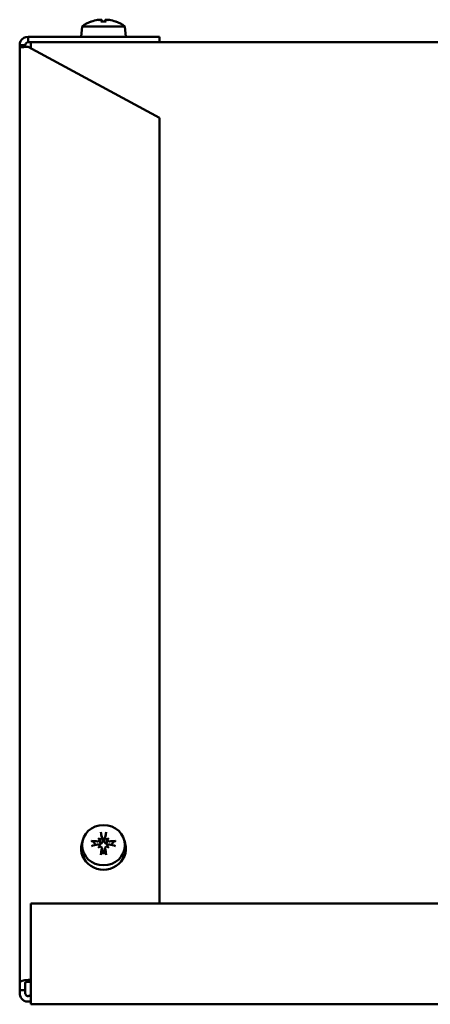
# Model space of a CAD drawing. Extents: x -739 to 28823, y -4425 to 13129.
# Drawn here: x 12262 to 12336, y 5775 to 5951 of the extents above; entities that cross this region are included whole.
import ezdxf

# ---------------------------------------------------------------- set-up
doc = ezdxf.new("R2010")
doc.units = 0
doc.header["$LTSCALE"] = 2
doc.layers.add('Visible (ISO)', color=7, linetype='CONTINUOUS', lineweight=50)

msp = doc.modelspace()

# ---------------------------------------------------------------- linework, layer by layer
at = {"layer": 'Visible (ISO)'}
for p, q in [((12273.33, 5950.23), (12273.17, 5948.38)), ((12281.01, 5950.23), (12273.33, 5950.23)), ((12275.03, 5951.11), (12275.05, 5951.11)), ((12276.46, 5951.42), (12276.46, 5951.4)), ((12276.7, 5951.11), (12277.64, 5951.11)), ((12276.87, 5951.4), (12276.89, 5951.11)), ((12277.47, 5951.4), (12277.45, 5951.11)), ((12277.88, 5951.42), (12277.88, 5951.4)), ((12279.29, 5951.11), (12279.31, 5951.11)), ((12281.01, 5950.23), (12281.17, 5948.38)), ((12263.67, 5948.38), (12263.67, 5947.38)), ((12287.17, 5948.38), (12263.67, 5948.38)), ((12287.17, 5947.38), (12287.17, 5948.38)), ((12262.17, 5946.88), (12262.97, 5946.88)), ((12262.17, 5946.88), (12262.17, 5946.45)), ((12262.17, 5946.45), (12262.17, 5778.9)), ((12262.23, 5946.45), (12262.17, 5946.45)), ((12262.97, 5946.88), (12263.17, 5946.88)), ((12263.17, 5946.56), (12263.17, 5946.88)), ((12263.67, 5947.38), (12264.75, 5947.38)), ((12263.67, 5946.57), (12287.17, 5933.82)), ((12264.17, 5946.4), (12264.17, 5947.38)), ((12264.17, 5946.4), (12264.17, 5946.3)), ((15179.17, 5947.38), (12264.75, 5947.38)), ((12287.17, 5933.82), (12287.17, 5793.08)), ((12273.45, 5804.4), (12273.29, 5803.81)), ((12276.24, 5804.8), (12276.44, 5804.59)), ((12276.45, 5803.45), (12276.51, 5803.25)), ((12276.46, 5804.55), (12276.49, 5804.41)), ((12277.89, 5803.45), (12277.84, 5803.25)), ((12277.88, 5804.55), (12277.85, 5804.41)), ((12278.11, 5804.8), (12277.9, 5804.59)), ((12280.9, 5804.4), (12281.05, 5803.81)), ((12276.24, 5803.04), (12276.44, 5803.22)), ((12276.86, 5803.06), (12277.01, 5802.49)), ((12277.48, 5803.06), (12277.33, 5802.49)), ((12278.11, 5803.04), (12277.9, 5803.22)), ((12264.17, 5793.08), (12264.17, 5781.13)), ((12677.67, 5793.08), (12264.17, 5793.08)), ((12264.17, 5779.72), (12264.17, 5781.13)), ((12262.17, 5778.9), (12262.17, 5777.59)), ((12263.17, 5777.59), (12263.17, 5778.9)), ((12263.67, 5779.41), (12264.17, 5779.41)), ((12264.17, 5779.07), (12263.67, 5779.07)), ((12264.17, 5779.72), (12264.17, 5775.12)), ((12262.17, 5777.59), (12263.17, 5777.59)), ((12262.17, 5777.59), (12262.17, 5777)), ((12263.17, 5777), (12263.17, 5777.59)), ((12264.03, 5776.65), (12264.17, 5776.8)), ((12264.17, 5775.03), (12264.17, 5775.12)), ((12264.17, 5775.03), (12664.67, 5775.03))]:
    msp.add_line(p, q, dxfattribs=at)
for centre, radius, start, end in [((12277.17, 5944.98), 6.5, 109.8815, 126.1956), ((12275.03, 5950.9), 0.206, 90, 109.8815), ((12279.31, 5950.9), 0.206, 70.1185, 90), ((12277.17, 5944.98), 6.5, 53.8044, 70.1185), ((12263.67, 5777), 1.5, 180, 197.3816), ((12263.67, 5777), 0.5, 180, 197.3816), ((12263.67, 5777), 1.5, 197.3816, 289.4712), ((12263.67, 5777), 0.5, 197.3816, 315)]:
    msp.add_arc(centre, radius, start, end, dxfattribs=at)
at = {"layer": 'Visible (ISO)', "extrusion": (0, 0, -1)}
for centre, major_axis, ratio, start_param, end_param in [((12277.09, 5945.02), (-2.82, -5.84), 0.979749, 2.351624, 2.529771), ((12275.46, 5946.52), (3.83, 4.25), 0.664926, 5.510896, 5.582433), ((12279.22, 5946.52), (-3.44, 4.58), 0.554863, 0.162804, 0.234341), ((12276.2, 5951.74), (-0.225, 0.452), 0.299538, 2.511352, 2.574157), ((12277.61, 5945.02), (-0.57, 6.46), 0.180266, 5.951633, 6.12978), ((12276.73, 5945.02), (0.57, 6.46), 0.180266, 0.153405, 0.331552), ((12278.88, 5946.52), (3.83, -4.25), 0.664926, 3.842345, 3.913882), ((12275.12, 5946.52), (3.44, 4.58), 0.554863, 6.048844, 6.120382), ((12278.14, 5951.74), (-0.225, -0.452), 0.299538, 0.567435, 0.630241), ((12277.25, 5945.02), (-2.82, 5.84), 0.979749, 0.611822, 0.789969), ((12277.61, 5801.83), (-1.29, 6.35), 0.020245, 5.224966, 5.403113), ((12276.73, 5801.83), (-1.29, -6.35), 0.020245, 4.021665, 4.199812), ((12277.17, 5802.9), (-4, 0), 0.939693, 2.898842, 6.525936), ((12277.09, 5801.34), (6.36, -1.29), 0.416994, 4.296657, 4.474804), ((12277.09, 5802.17), (-6.37, -1.21), 0.253194, 1.287228, 1.465375), ((12277.17, 5803.42), (-1.4, 0), 0.939693, 0.11688, 0.166916), ((12279.22, 5803.87), (4.13, -3.97), 0.280072, 2.008811, 2.080349), ((12275.46, 5800.34), (-3.62, 4.43), 0.697265, 1.027646, 1.099184), ((12279.22, 5800.66), (-2.67, -5.06), 0.659621, 1.695242, 1.766779), ((12276.55, 5804.97), (0.119, 0.373), 0.625041, 2.591157, 3.095411), ((12276.2, 5804.64), (-0.254, 0.151), 0.44118, 2.469093, 2.973347), ((12276.2, 5803.47), (-0.146, 0.356), 0.613331, 2.071379, 2.575632), ((12277.17, 5803.42), (-1.4, 0), 0.939693, 1.403881, 1.737712), ((12278.88, 5800.34), (-3.62, -4.43), 0.697265, 2.042409, 2.113946), ((12277.79, 5804.97), (0.119, -0.373), 0.625041, 0.046182, 0.550435), ((12275.12, 5803.87), (4.13, 3.97), 0.280072, 1.061244, 1.132782), ((12278.14, 5804.64), (0.254, 0.151), 0.44118, 3.309839, 3.814092), ((12278.14, 5803.47), (-0.146, -0.356), 0.613331, 0.565961, 1.070214), ((12275.12, 5800.66), (-2.67, 5.06), 0.659621, 1.374813, 1.446351), ((12277.25, 5801.34), (6.36, 1.29), 0.416994, 4.949974, 5.128121), ((12277.25, 5802.17), (-6.37, 1.21), 0.253194, 1.676218, 1.854365), ((12277.17, 5803.42), (1.4, 0), 0.939693, 6.116269, 6.166305), ((12275.46, 5804.19), (4.7, 3.27), 0.242428, 1.503895, 1.575433), ((12276.55, 5803.14), (-0.257, -0.12), 0.413464, 1.334816, 1.83907), ((12277.61, 5801.68), (0.91, 6.42), 0.143554, 4.711607, 4.889754), ((12277.17, 5803.42), (1.4, 0), 0.939693, 1.403881, 1.737712), ((12276.73, 5801.68), (0.91, -6.42), 0.143554, 4.535024, 4.713171), ((12277.79, 5803.14), (0.257, -0.12), 0.413464, 4.444116, 4.948369), ((12278.88, 5804.19), (4.7, -3.27), 0.242428, 1.56616, 1.637697), ((12263.67, 5778.9), (-1.5, 0), 0.34202, 0, 1.570796), ((12263.67, 5778.9), (-0.5, 0), 0.34202, 0, 1.570796)]:
    msp.add_ellipse(centre, major_axis=major_axis, ratio=ratio, start_param=start_param, end_param=end_param, dxfattribs=at)
msp.add_ellipse((12277.17, 5803.54), major_axis=(-3.84, 0), ratio=0.939693, dxfattribs=at)
at = {"layer": 'Visible (ISO)'}
for points, knots in [([(12276.46, 5951.42), (12276.46, 5951.42), (12276.46, 5951.42), (12276.46, 5951.42), (12276.45, 5951.42), (12276.42, 5951.42), (12276.4, 5951.42), (12276.35, 5951.42), (12276.32, 5951.42), (12276.25, 5951.41), (12276.21, 5951.4), (12276.15, 5951.39), (12276.13, 5951.39), (12276.12, 5951.39)], [0.0217824, 0.0217824, 0.0217824, 0.0217824, 0.02240783, 0.02240783, 0.03336567, 0.03336567, 0.04432351, 0.04432351, 0.05536278, 0.05536278, 0.06640205, 0.06640205, 0.07177154, 0.07177154, 0.07177154, 0.07177154]), ([(12276.86, 5951.39), (12276.87, 5951.39), (12276.87, 5951.4), (12276.85, 5951.41), (12276.84, 5951.42), (12276.79, 5951.42), (12276.77, 5951.42), (12276.7, 5951.42), (12276.66, 5951.42), (12276.61, 5951.42), (12276.59, 5951.42), (12276.57, 5951.42)], [0, 0, 0, 0, 0.01116716, 0.01116716, 0.02233431, 0.02233431, 0.03329353, 0.03329353, 0.04425275, 0.04425275, 0.04996652, 0.04996652, 0.04996652, 0.04996652]), ([(12277.77, 5951.42), (12277.77, 5951.42), (12277.77, 5951.42), (12277.73, 5951.42), (12277.69, 5951.42), (12277.62, 5951.42), (12277.59, 5951.42), (12277.54, 5951.42), (12277.51, 5951.42), (12277.48, 5951.41), (12277.48, 5951.4), (12277.47, 5951.39), (12277.48, 5951.39), (12277.48, 5951.39)], [0.0217824, 0.0217824, 0.0217824, 0.0217824, 0.02240783, 0.02240783, 0.03336567, 0.03336567, 0.04432351, 0.04432351, 0.05536278, 0.05536278, 0.06640205, 0.06640205, 0.07177154, 0.07177154, 0.07177154, 0.07177154]), ([(12278.23, 5951.39), (12278.19, 5951.39), (12278.15, 5951.4), (12278.07, 5951.41), (12278.04, 5951.42), (12277.98, 5951.42), (12277.95, 5951.42), (12277.91, 5951.42), (12277.89, 5951.42), (12277.88, 5951.42), (12277.88, 5951.42), (12277.88, 5951.42)], [0, 0, 0, 0, 0.01116716, 0.01116716, 0.02233431, 0.02233431, 0.03329353, 0.03329353, 0.04425275, 0.04425275, 0.04996652, 0.04996652, 0.04996652, 0.04996652]), ([(12263.67, 5948.38), (12263.11, 5948.38), (12262.58, 5948.02), (12262.34, 5947.58), (12262.22, 5947.35), (12262.17, 5947.1), (12262.17, 5946.88)], [-3.1415927, -3.1415927, -3.1415927, -3.1415927, -2.6612389, -2.6612389, -2.6612389, -2.411865, -2.411865, -2.411865, -2.411865]), ([(12262.17, 5946.45), (12262.17, 5946.43), (12262.39, 5946.49), (12262.85, 5946.53), (12263.09, 5946.55), (12263.38, 5946.57), (12263.67, 5946.57)], [-1.9514581, -1.9514581, -1.9514581, -1.9514581, -1.4711044, -1.4711044, -1.4711044, -1.2217305, -1.2217305, -1.2217305, -1.2217305]), ([(12263.17, 5946.88), (12263.17, 5947.07), (12263.32, 5947.31), (12263.56, 5947.37), (12263.59, 5947.38), (12263.63, 5947.38), (12263.67, 5947.38)], [2.411865, 2.411865, 2.411865, 2.411865, 3.0436235, 3.0436235, 3.0436235, 3.1415927, 3.1415927, 3.1415927, 3.1415927]), ([(12276.69, 5805.86), (12276.69, 5805.84), (12276.7, 5805.82), (12276.7, 5805.77), (12276.71, 5805.75), (12276.72, 5805.7), (12276.73, 5805.67), (12276.73, 5805.63), (12276.74, 5805.61), (12276.74, 5805.59)], [0.02389252, 0.02389252, 0.02389252, 0.02389252, 0.0306066, 0.0306066, 0.03823049, 0.03823049, 0.04585209, 0.04585209, 0.0521014, 0.0521014, 0.0521014, 0.0521014]), ([(12277.6, 5805.59), (12277.6, 5805.61), (12277.61, 5805.63), (12277.62, 5805.67), (12277.62, 5805.7), (12277.63, 5805.75), (12277.64, 5805.77), (12277.65, 5805.82), (12277.65, 5805.84), (12277.66, 5805.86)], [0.0701954, 0.0701954, 0.0701954, 0.0701954, 0.07644471, 0.07644471, 0.08406631, 0.08406631, 0.09169019, 0.09169019, 0.09840428, 0.09840428, 0.09840428, 0.09840428]), ([(12275.26, 5804.2), (12275.25, 5804.21), (12275.24, 5804.22), (12275.21, 5804.24), (12275.18, 5804.25), (12275.14, 5804.27), (12275.11, 5804.28), (12275.06, 5804.28), (12275.04, 5804.29), (12275.01, 5804.29)], [0.0701954, 0.0701954, 0.0701954, 0.0701954, 0.07644471, 0.07644471, 0.08406631, 0.08406631, 0.09169019, 0.09169019, 0.09840428, 0.09840428, 0.09840428, 0.09840428]), ([(12276.12, 5804.22), (12276.15, 5804.22), (12276.19, 5804.22), (12276.27, 5804.24), (12276.31, 5804.26), (12276.37, 5804.3), (12276.39, 5804.33), (12276.44, 5804.39), (12276.45, 5804.42), (12276.46, 5804.47), (12276.46, 5804.49), (12276.46, 5804.51)], [0, 0, 0, 0, 0.01116716, 0.01116716, 0.02233431, 0.02233431, 0.03329353, 0.03329353, 0.04425275, 0.04425275, 0.04996652, 0.04996652, 0.04996652, 0.04996652]), ([(12276.46, 5803.38), (12276.46, 5803.38), (12276.46, 5803.38), (12276.46, 5803.42), (12276.45, 5803.45), (12276.42, 5803.52), (12276.4, 5803.55), (12276.35, 5803.6), (12276.32, 5803.62), (12276.25, 5803.65), (12276.21, 5803.65), (12276.15, 5803.65), (12276.13, 5803.65), (12276.12, 5803.64)], [0.0217824, 0.0217824, 0.0217824, 0.0217824, 0.02240783, 0.02240783, 0.03336567, 0.03336567, 0.04432351, 0.04432351, 0.05536278, 0.05536278, 0.06640205, 0.06640205, 0.07177154, 0.07177154, 0.07177154, 0.07177154]), ([(12276.43, 5803.51), (12276.45, 5803.52), (12276.47, 5803.53), (12276.52, 5803.57), (12276.54, 5803.6), (12276.58, 5803.66), (12276.6, 5803.7), (12276.62, 5803.77), (12276.62, 5803.79), (12276.62, 5803.82)], [0.21035021, 0.21035021, 0.21035021, 0.21035021, 0.21736215, 0.21736215, 0.22948163, 0.22948163, 0.24160112, 0.24160112, 0.24863906, 0.24863906, 0.24863906, 0.24863906]), ([(12276.49, 5804.41), (12276.51, 5804.36), (12276.52, 5804.3), (12276.57, 5804.1), (12276.6, 5803.96), (12276.62, 5803.82)], [-3.3927791, -3.3927791, -3.3927791, -3.3927791, -3.3583006, -3.3583006, -3.2556798, -3.2556798, -3.2556798, -3.2556798]), ([(12276.57, 5804.61), (12276.57, 5804.61), (12276.57, 5804.61), (12276.61, 5804.61), (12276.65, 5804.62), (12276.72, 5804.65), (12276.75, 5804.67), (12276.81, 5804.72), (12276.83, 5804.75), (12276.86, 5804.81), (12276.87, 5804.84), (12276.87, 5804.89), (12276.87, 5804.91), (12276.86, 5804.92)], [0.0217824, 0.0217824, 0.0217824, 0.0217824, 0.02240783, 0.02240783, 0.03336567, 0.03336567, 0.04432351, 0.04432351, 0.05536278, 0.05536278, 0.06640205, 0.06640205, 0.07177154, 0.07177154, 0.07177154, 0.07177154]), ([(12276.62, 5803.82), (12276.65, 5803.82), (12276.67, 5803.82), (12276.73, 5803.83), (12276.77, 5803.84), (12276.84, 5803.88), (12276.88, 5803.91), (12276.93, 5803.97), (12276.96, 5804.01), (12276.99, 5804.09), (12277.01, 5804.14), (12277.02, 5804.24), (12277.02, 5804.29), (12277.01, 5804.34), (12277.01, 5804.35), (12277.01, 5804.36), (12277.01, 5804.38)], [-0.07174341, -0.07174341, -0.07174341, -0.07174341, -0.06470547, -0.06470547, -0.05258598, -0.05258598, -0.0404665, -0.0404665, -0.02834702, -0.02834702, -0.01417351, -0.01417351, 0, 0, 0, 0.00397094, 0.00397094, 0.00397094, 0.00397094]), ([(12277.33, 5804.38), (12277.33, 5804.36), (12277.33, 5804.35), (12277.32, 5804.29), (12277.32, 5804.24), (12277.34, 5804.14), (12277.35, 5804.09), (12277.39, 5804.01), (12277.41, 5803.97), (12277.47, 5803.91), (12277.5, 5803.88), (12277.57, 5803.84), (12277.61, 5803.83), (12277.67, 5803.82), (12277.7, 5803.82), (12277.72, 5803.82)], [0.17292471, 0.17292471, 0.17292471, 0.17292471, 0.17689565, 0.17689565, 0.19106916, 0.19106916, 0.20524266, 0.20524266, 0.21736215, 0.21736215, 0.22948163, 0.22948163, 0.24160112, 0.24160112, 0.24863906, 0.24863906, 0.24863906, 0.24863906]), ([(12277.48, 5804.92), (12277.47, 5804.89), (12277.47, 5804.86), (12277.49, 5804.79), (12277.51, 5804.76), (12277.55, 5804.7), (12277.58, 5804.68), (12277.64, 5804.64), (12277.68, 5804.62), (12277.73, 5804.61), (12277.75, 5804.61), (12277.77, 5804.61)], [0, 0, 0, 0, 0.01116716, 0.01116716, 0.02233431, 0.02233431, 0.03329353, 0.03329353, 0.04425275, 0.04425275, 0.04996652, 0.04996652, 0.04996652, 0.04996652]), ([(12277.85, 5804.41), (12277.83, 5804.36), (12277.82, 5804.3), (12277.78, 5804.1), (12277.75, 5803.96), (12277.72, 5803.82)], [-3.3927791, -3.3927791, -3.3927791, -3.3927791, -3.3583006, -3.3583006, -3.2556798, -3.2556798, -3.2556798, -3.2556798]), ([(12277.72, 5803.82), (12277.72, 5803.79), (12277.73, 5803.77), (12277.74, 5803.7), (12277.76, 5803.66), (12277.8, 5803.6), (12277.83, 5803.57), (12277.88, 5803.53), (12277.9, 5803.52), (12277.92, 5803.51)], [-0.07174341, -0.07174341, -0.07174341, -0.07174341, -0.06470547, -0.06470547, -0.05258598, -0.05258598, -0.0404665, -0.0404665, -0.03345456, -0.03345456, -0.03345456, -0.03345456]), ([(12277.88, 5804.51), (12277.88, 5804.51), (12277.88, 5804.5), (12277.88, 5804.47), (12277.89, 5804.43), (12277.92, 5804.37), (12277.94, 5804.34), (12277.99, 5804.29), (12278.03, 5804.26), (12278.1, 5804.23), (12278.14, 5804.22), (12278.19, 5804.22), (12278.21, 5804.22), (12278.23, 5804.22)], [0.0217824, 0.0217824, 0.0217824, 0.0217824, 0.02240783, 0.02240783, 0.03336567, 0.03336567, 0.04432351, 0.04432351, 0.05536278, 0.05536278, 0.06640205, 0.06640205, 0.07177154, 0.07177154, 0.07177154, 0.07177154]), ([(12278.23, 5803.64), (12278.19, 5803.65), (12278.15, 5803.65), (12278.07, 5803.64), (12278.04, 5803.63), (12277.98, 5803.59), (12277.95, 5803.56), (12277.91, 5803.5), (12277.89, 5803.47), (12277.88, 5803.41), (12277.88, 5803.4), (12277.88, 5803.38)], [0, 0, 0, 0, 0.01116716, 0.01116716, 0.02233431, 0.02233431, 0.03329353, 0.03329353, 0.04425275, 0.04425275, 0.04996652, 0.04996652, 0.04996652, 0.04996652]), ([(12279.33, 5804.29), (12279.31, 5804.29), (12279.28, 5804.28), (12279.23, 5804.28), (12279.2, 5804.27), (12279.16, 5804.25), (12279.13, 5804.24), (12279.1, 5804.22), (12279.09, 5804.21), (12279.08, 5804.2)], [0.02389252, 0.02389252, 0.02389252, 0.02389252, 0.0306066, 0.0306066, 0.03823049, 0.03823049, 0.04585209, 0.04585209, 0.0521014, 0.0521014, 0.0521014, 0.0521014]), ([(12276.86, 5802.94), (12276.87, 5802.98), (12276.87, 5803.02), (12276.85, 5803.09), (12276.84, 5803.13), (12276.79, 5803.19), (12276.77, 5803.21), (12276.7, 5803.25), (12276.66, 5803.27), (12276.61, 5803.27), (12276.59, 5803.28), (12276.57, 5803.27)], [0, 0, 0, 0, 0.01116716, 0.01116716, 0.02233431, 0.02233431, 0.03329353, 0.03329353, 0.04425275, 0.04425275, 0.04996652, 0.04996652, 0.04996652, 0.04996652]), ([(12276.74, 5802), (12276.74, 5802), (12276.73, 5802), (12276.73, 5801.98), (12276.72, 5801.96), (12276.71, 5801.92), (12276.7, 5801.9), (12276.7, 5801.85), (12276.69, 5801.83), (12276.69, 5801.81)], [0.0701954, 0.0701954, 0.0701954, 0.0701954, 0.07644471, 0.07644471, 0.08406631, 0.08406631, 0.09169019, 0.09169019, 0.09840428, 0.09840428, 0.09840428, 0.09840428]), ([(12277.01, 5802.34), (12277.01, 5802.35), (12277.01, 5802.36), (12277.02, 5802.4), (12277.02, 5802.44), (12277.01, 5802.48), (12277.01, 5802.48), (12277.01, 5802.49)], [0.17292471, 0.17292471, 0.17292471, 0.17292471, 0.17689565, 0.17689565, 0.19106916, 0.19106916, 0.19329081, 0.19329081, 0.19329081, 0.19329081]), ([(12277.33, 5802.49), (12277.33, 5802.48), (12277.33, 5802.48), (12277.32, 5802.44), (12277.32, 5802.4), (12277.33, 5802.37), (12277.33, 5802.36), (12277.33, 5802.35), (12277.33, 5802.34)], [-0.01639516, -0.01639516, -0.01639516, -0.01639516, -0.01417351, -0.01417351, 0, 0, 0, 0.00397094, 0.00397094, 0.00397094, 0.00397094]), ([(12277.77, 5803.27), (12277.77, 5803.27), (12277.77, 5803.27), (12277.73, 5803.28), (12277.69, 5803.27), (12277.62, 5803.24), (12277.59, 5803.22), (12277.54, 5803.17), (12277.51, 5803.14), (12277.48, 5803.07), (12277.48, 5803.03), (12277.47, 5802.98), (12277.48, 5802.96), (12277.48, 5802.94)], [0.0217824, 0.0217824, 0.0217824, 0.0217824, 0.02240783, 0.02240783, 0.03336567, 0.03336567, 0.04432351, 0.04432351, 0.05536278, 0.05536278, 0.06640205, 0.06640205, 0.07177154, 0.07177154, 0.07177154, 0.07177154]), ([(12277.66, 5801.81), (12277.65, 5801.83), (12277.65, 5801.85), (12277.64, 5801.9), (12277.63, 5801.92), (12277.62, 5801.96), (12277.62, 5801.98), (12277.61, 5802), (12277.6, 5802), (12277.6, 5802)], [0.02389252, 0.02389252, 0.02389252, 0.02389252, 0.0306066, 0.0306066, 0.03823049, 0.03823049, 0.04585209, 0.04585209, 0.0521014, 0.0521014, 0.0521014, 0.0521014])]:
    msp.add_open_spline(points, degree=3, knots=knots, dxfattribs=at)
for points in [[(12276.7, 5951.11), (12276.7, 5951.11), (12276.69, 5951.1), (12276.69, 5951.09)], [(12277.66, 5951.09), (12277.65, 5951.1), (12277.65, 5951.11), (12277.64, 5951.11)]]:
    msp.add_open_spline(points, degree=3, dxfattribs=at)
for points, weights in [([(12276.94, 5804.71), (12276.86, 5805.08), (12276.74, 5805.59)], [1, 1.01529400734, 1.00328287275]), ([(12277.6, 5805.59), (12277.49, 5805.08), (12277.4, 5804.71)], [1.00328287274, 1.01529400734, 1]), ([(12275.26, 5804.2), (12275.57, 5803.87), (12275.79, 5803.63)], [1.00328287274, 1.01529400734, 1]), ([(12275.79, 5803.63), (12275.84, 5803.61), (12275.89, 5803.59)], [1, 1.036653019, 1.073129918]), ([(12277.01, 5804.38), (12276.98, 5804.52), (12276.94, 5804.71)], [1.25770150923, 1.12995779596, 1]), ([(12277.4, 5804.71), (12277.37, 5804.52), (12277.33, 5804.38)], [1, 1.12995779596, 1.25770150922]), ([(12278.45, 5803.59), (12278.5, 5803.61), (12278.55, 5803.63)], [1.073129918, 1.036653019, 1]), ([(12278.55, 5803.63), (12278.77, 5803.87), (12279.08, 5804.2)], [1, 1.01529400734, 1.00328287274]), ([(12276.74, 5802), (12276.86, 5802.07), (12276.94, 5802.12)], [1.00328287274, 1.01529400734, 1]), ([(12276.94, 5802.12), (12276.98, 5802.24), (12277.01, 5802.34)], [1, 1.12995779596, 1.25770150922]), ([(12277.33, 5802.34), (12277.37, 5802.24), (12277.4, 5802.12)], [1.25770150923, 1.12995779596, 1]), ([(12277.4, 5802.12), (12277.49, 5802.07), (12277.6, 5802)], [1, 1.01529400734, 1.00328287274])]:
    msp.add_rational_spline(points, weights, degree=2, dxfattribs=at)

doc.saveas('drawing.dxf')
